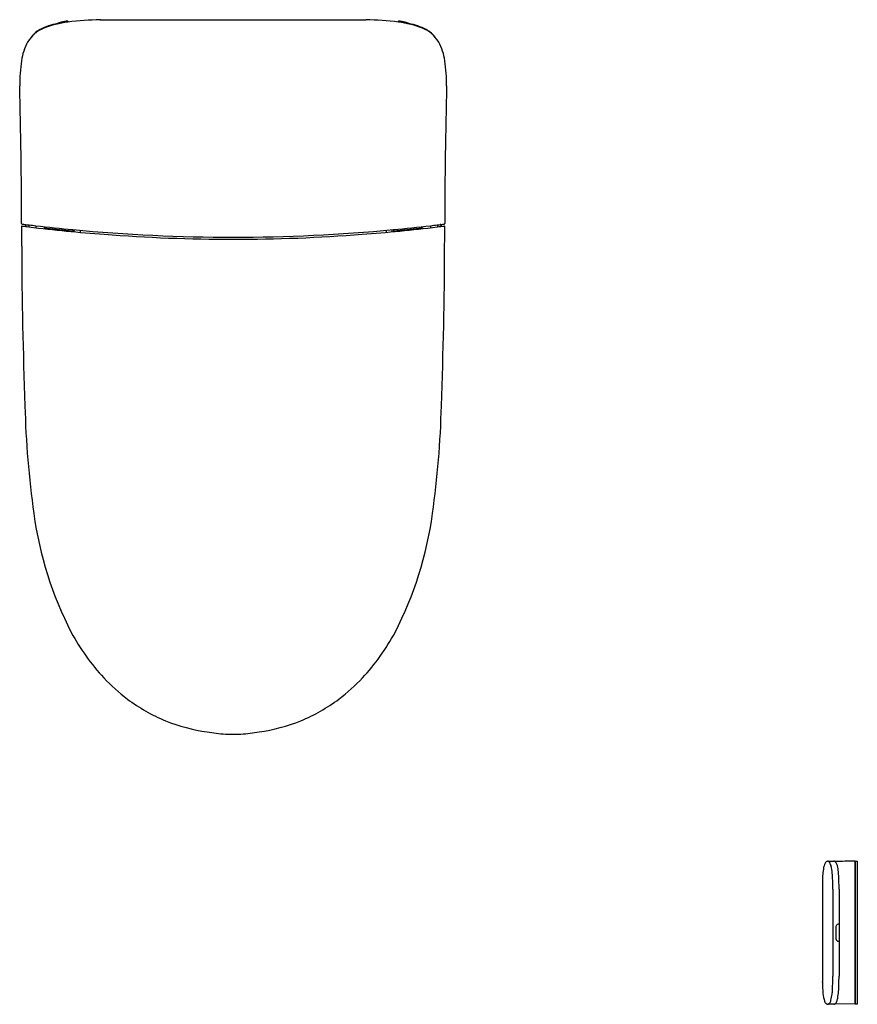
# Model space of a CAD drawing. Extents: x 3164.4 to 3196.7, y 157.1 to 195.1.
import ezdxf

# ---------------------------------------------------------------- set-up
doc = ezdxf.new("R2010")
doc.units = 0
doc.header["$LTSCALE"] = 0.64311
doc.layers.get('0').update_dxf_attribs({"color": 255, "linetype": 'CONTINUOUS'})
doc.layers.get('DEFPOINTS').update_dxf_attribs({"linetype": 'CONTINUOUS'})
doc.styles.get("Standard").update_dxf_attribs({"font": 'txt', "width": 0.8})

msp = doc.modelspace()

# ---------------------------------------------------------------- linework, layer by layer
for p, q in [((3167.484, 195.09), (3177.732, 195.09)), ((3164.566, 187.187), (3164.588, 187.188)), ((3164.617, 187.194), (3164.578, 187.132)), ((3164.595, 187.193), (3164.616, 187.193)), ((3164.73, 187.18), (3164.731, 187.101)), ((3164.999, 187.148), (3165, 187.069)), ((3165.319, 187.111), (3165.324, 187.032)), ((3165.349, 187.108), (3165.354, 187.029)), ((3165.403, 187.102), (3165.403, 187.023)), ((3166.427, 186.996), (3166.427, 186.918)), ((3166.469, 186.914), (3166.471, 186.957)), ((3166.703, 186.971), (3166.704, 186.892)), ((3178.514, 186.971), (3178.513, 186.892)), ((3178.747, 186.914), (3178.745, 186.957)), ((3178.789, 186.996), (3178.789, 186.918)), ((3179.813, 187.102), (3179.813, 187.023)), ((3179.868, 187.108), (3179.862, 187.029)), ((3179.898, 187.111), (3179.893, 187.032)), ((3180.217, 187.148), (3180.216, 187.069)), ((3180.486, 187.18), (3180.486, 187.101)), ((3180.6, 187.194), (3180.638, 187.132)), ((3180.621, 187.193), (3180.6, 187.193)), ((3180.65, 187.187), (3180.629, 187.188)), ((3195.546, 162.634), (3195.783, 162.63)), ((3196.6, 162.635), (3196.6, 157.111)), ((3196.608, 162.629), (3196.6, 162.629)), ((3196.608, 157.111), (3196.608, 162.635)), ((3196.608, 162.635), (3196.687, 162.635)), ((3196.687, 162.635), (3196.687, 157.113)), ((3195.341, 161.639), (3195.341, 158.105)), ((3195.738, 161.548), (3195.738, 158.198)), ((3195.982, 161.548), (3195.982, 158.198)), ((3195.854, 160.07), (3195.854, 159.676)), ((3195.782, 157.115), (3195.545, 157.111)), ((3196.6, 157.111), (3195.82, 157.125)), ((3196.6, 157.117), (3196.608, 157.117)), ((3196.687, 157.113), (3196.608, 157.111))]:
    msp.add_line(p, q)
for centre, radius, start, end in [((3166.278, 192.542), 2.442, 100.664, 117.2965), ((3166.676, 191.29), 3.737, 96.7911, 111.5976), ((3166.849, 190.019), 5.028, 97.1141, 101.7387), ((3166.102, 194.489), 0.53, 104.2401, 121.2964), ((3166.317, 193.624), 1.421, 93.6428, 104.0702), ((3166.226, 195), 0.0079, 7.442, 90.4232), ((3166.227, 195.034), 0.00807, 16.0781, 94.6574), ((3167.782, 182.036), 13.057, 91.3044, 96.8062), ((3166.011, 195.006), 0.226, 358.7043, 7.5857), ((3177.435, 182.036), 13.057, 83.1938, 88.6956), ((3179.206, 195.006), 0.226, 172.4143, 181.2957), ((3178.989, 195.034), 0.00807, 85.3426, 163.9219), ((3178.99, 195), 0.0079, 89.5768, 172.558), ((3178.54, 191.29), 3.737, 68.4024, 83.2089), ((3178.9, 193.624), 1.421, 75.9298, 86.3572), ((3178.367, 190.019), 5.028, 78.2613, 82.8859), ((3179.115, 194.489), 0.53, 58.7036, 75.7599), ((3178.938, 192.542), 2.442, 62.7035, 79.336), ((3165.763, 193.597), 1.256, 111.5976, 149.7995), ((3165.668, 193.753), 1.086, 117.9915, 144.2204), ((3179.453, 193.597), 1.256, 30.2005, 68.4024), ((3179.548, 193.753), 1.086, 35.7796, 62.0085), ((3166.545, 193.219), 2.123, 151.5952, 172.0339), ((3178.672, 193.219), 2.123, 7.9661, 28.4048), ((3171.286, 192.538), 6.913, 171.8915, 179.9555), ((3173.931, 192.538), 6.913, 0.0445, 8.1085), ((2954.865, 187.104), 209.579, 0.03499, 1.48725), ((3390.352, 187.104), 209.579, 178.51275, 179.96501), ((3164.463, 187.233), 0.0196, 182.7734, 248.2534), ((3164.46, 187.118), 0.0166, 85.3792, 161.8239), ((3550.466, 189.416), 386.029, 180.34027, 180.4539), ((3164.467, 187.246), 0.0331, 250.2312, 266.544), ((3172.634, 252.153), 65.529, 262.83592, 263.07341), ((3172.664, 252.48), 65.781, 262.84, 263.30888), ((3164.585, 187.204), 0.0293, 184.9883, 203.408), ((3164.566, 187.196), 0.00879, 208.5271, 268.3505), ((3164.606, 187.114), 0.0327, 148.151, 169.0059), ((3164.588, 187.196), 0.00789, 270.8563, 344.7334), ((3164.6, 187.196), 0.00481, 172.0753, 207.8709), ((3172.605, 251.919), 65.294, 263.07341, 265.63303), ((3172.615, 252.092), 65.389, 263.31225, 264.57025), ((3165.423, 187.071), 0.0197, 180, 263.3465), ((3172.563, 248.283), 61.646, 263.34654, 264.267), ((3166.407, 186.964), 0.0197, 264.267, 359.9939), ((3172.608, 252.028), 65.325, 264.57056, 270.00003), ((3166.534, 186.954), 0.0627, 144.3399, 177.298), ((3172.608, 252.028), 65.325, 269.99997, 275.42946), ((3172.611, 251.919), 65.294, 274.36697, 276.92659), ((3178.682, 186.954), 0.0627, 2.702, 35.6601), ((3172.602, 252.092), 65.389, 275.42975, 276.68775), ((3178.809, 186.964), 0.0197, 180.0061, 275.733), ((3172.653, 248.283), 61.646, 275.733, 276.65346), ((3179.793, 187.071), 0.0197, 276.6535, 0), ((3172.552, 252.48), 65.781, 276.69112, 277.16), ((3172.583, 252.153), 65.529, 276.92659, 277.16408), ((3180.617, 187.196), 0.00481, 332.1291, 7.9247), ((3180.629, 187.196), 0.00789, 195.2666, 269.1437), ((3180.61, 187.114), 0.0327, 10.9941, 31.849), ((3180.65, 187.196), 0.00879, 271.6495, 331.4729), ((3180.631, 187.204), 0.0293, 336.592, 355.0117), ((3180.749, 187.246), 0.0331, 273.456, 289.7688), ((3180.757, 187.118), 0.0166, 18.1761, 94.6208), ((3180.753, 187.233), 0.0196, 291.7466, 357.2266), ((2794.75, 189.416), 386.029, 359.5461, 359.65973), ((3172.609, 251.969), 65.344, 265.63303, 269.99937), ((3172.608, 251.969), 65.344, 270.00063, 274.36697), ((3343.993, 186.972), 179.544, 180.19583, 182.16155), ((3001.224, 186.972), 179.544, 357.83845, 359.80417), ((3200.082, 181.025), 35.515, 181.3314, 188.0703), ((3145.135, 181.025), 35.515, 351.9297, 358.6686), ((3178.926, 177.941), 14.137, 187.7329, 207.2882), ((3166.29, 177.941), 14.137, 332.7118, 352.2671), ((3173.876, 175.505), 8.533, 208.2974, 222.845), ((3171.34, 175.505), 8.533, 317.155, 331.7026), ((3172.812, 174.557), 7.108, 223.078, 232.9171), ((3172.405, 174.557), 7.108, 307.0829, 316.922), ((3172.557, 174.263), 6.719, 233.1392, 247.6361), ((3172.66, 174.263), 6.719, 292.3639, 306.8608), ((3172.54, 174.328), 6.773, 247.9742, 262.0627), ((3172.676, 174.328), 6.773, 277.9373, 292.0258), ((3172.939, 175.833), 8.321, 260.7715, 265.6446), ((3173.043, 196.217), 28.691, 268.5309, 269.1318), ((3172.173, 196.217), 28.691, 270.8682, 271.4691), ((3172.277, 175.833), 8.321, 274.3554, 279.2285), ((3195.643, 162.452), 0.226, 140.696, 151.9893), ((3195.56, 162.52), 0.118, 115.9537, 140.4935), ((3195.544, 162.549), 0.0852, 82.6427, 115.125), ((3195.538, 162.544), 0.0909, 61.1187, 79.2243), ((3195.484, 162.484), 0.171, 22.9409, 55.0059), ((3195.782, 162.548), 0.0823, 61.3739, 89.0448), ((8765.934, -315187.055), 315398.865, 91.01178522, 91.01192696), ((3195.754, 162.502), 0.136, 28.1935, 60.1615), ((3197.749, 161.953), 2.402, 171.0205, 177.3706), ((3196.382, 162.169), 1.018, 163.5265, 171.0205), ((3196.079, 162.259), 0.703, 154.7815, 163.5265), ((3194.949, 162.245), 0.757, 10.637, 23.8108), ((3192.596, 161.857), 3.141, 359.3072, 9.6711), ((3195.46, 162.337), 0.474, 14.7391, 29.0651), ((3194.663, 162.103), 1.303, 5.3426, 15.7424), ((3188.173, 161.647), 7.809, 359.2761, 4.2444), ((3202.996, 161.712), 7.655, 177.3706, 179.5924), ((3175.947, 161.601), 19.791, 359.8471, 0.6314), ((3220.965, 161.591), 25.625, 179.6068, 179.892), ((3195.992, 160.081), 0.138, 144.3132, 184.4786), ((3195.968, 160.09), 0.113, 98.1745, 141.1257), ((3195.982, 159.994), 0.21, 90.0289, 98.1745), ((3196.148, 159.672), 0.293, 179.2309, 186.2505), ((3195.966, 159.654), 0.111, 187.2018, 231.6193), ((3195.965, 159.65), 0.107, 230.7752, 263.1529), ((3195.982, 159.745), 0.203, 261.5475, 269.9512), ((3226.604, 158.164), 31.263, 180.107, 180.311), ((3183.531, 158.146), 12.208, 357.7101, 0.2423), ((3176.393, 158.158), 19.588, 359.1556, 0.115), ((3193.552, 157.961), 1.79, 0.0911, 1.0515), ((3209.906, 158.388), 14.57, 181.668, 183.3773), ((3193.943, 157.73), 1.787, 352.7887, 357.7101), ((3192.51, 157.921), 3.47, 350.4191, 359.1556), ((3196.643, 157.646), 1.287, 185.1867, 198.988), ((3195.316, 157.361), 0.365, 326.0824, 344.784), ((3193.976, 157.726), 1.754, 344.784, 352.7887), ((3195.173, 157.507), 0.776, 338.439, 347.8284), ((3195.638, 157.3), 0.225, 198.8054, 229.5617), ((3195.543, 157.194), 0.0823, 232.2664, 271.7156), ((3195.545, 157.179), 0.0677, 272.5747, 299.5616), ((3195.519, 157.225), 0.12, 299.5616, 326.0824), ((3195.78, 157.206), 0.0905, 271.2309, 296.3865), ((3195.887, 157.003), 0.139, 117.294, 118.9715), ((3195.786, 157.199), 0.0815, 297.294, 310.9192), ((3195.745, 157.247), 0.144, 310.9192, 323.1005), ((3195.679, 157.296), 0.227, 323.1005, 331.8111), ((3195.557, 157.362), 0.365, 331.8111, 337.494)]:
    msp.add_arc(centre, radius, start, end)

# ---------------------------------------------------------------- texts
at = {"layer": 'DEFPOINTS'}
for tag, p, s in [('MODELNUMBER', (3172.605, 195.093), 'K-77795T-SG'), ('TRADENAME', (3172.605, 195.092), 'EIR'), ('PRODUCT', (3172.605, 195.09), 'TOILET')]:
    msp.add_attdef(tag, p, s, height=0.001, dxfattribs=at)

doc.saveas('drawing.dxf')
